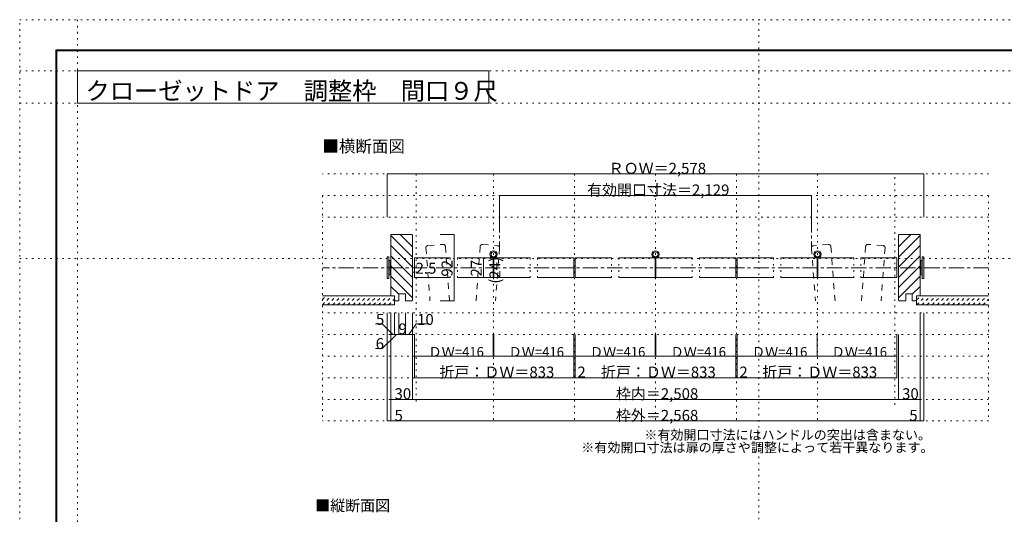
# Model space of a CAD drawing. Units: millimetres. Extents: x -6140 to 6160, y -4455 to 4425.
# Drawn here: x -6140 to 2054, y 311 to 4425 of the extents above; entities that cross this region are included whole.
import ezdxf

# ---------------------------------------------------------------- set-up
doc = ezdxf.new("R2010")
doc.units = ezdxf.units.MM
doc.header["$LTSCALE"] = 30
for name, pattern in [('JWW_CENTER1', [6.773333, 4.233333, -0.846667, 0.846667, -0.846667]), ('JWW_DASHED1', [1.693333, 0.846667, -0.846667]), ('JWW_DASHED2', [3.386667, 1.693333, -1.693333]), ('JWW_HOJO', [1.693333, -1.27, 0.423333])]:
    doc.linetypes.add(name, pattern=pattern)
for name, color, linetype in [('0-0_補助線', 7, 'Continuous'), ('0-1_通り芯', 7, 'Continuous'), ('0-3_仕上げ', 7, 'Continuous'), ('0-4_枠', 7, 'Continuous'), ('0-6_扉', 7, 'Continuous'), ('0-7_金物', 7, 'Continuous'), ('0-A_文字', 7, 'Continuous'), ('0-B_寸法', 7, 'Continuous'), ('0-C_ハッチ', 7, 'Continuous'), ('F-0_補助線', 7, 'Continuous'), ('F-1_枠', 7, 'Continuous')]:
    doc.layers.add(name, color=color, linetype=linetype)

msp = doc.modelspace()

# ---------------------------------------------------------------- linework, layer by layer
at = {"layer": '0-0_補助線', "color": 120, "linetype": 'JWW_HOJO', "lineweight": 5}
for p, q in [((1923.3, 3141.9), (-3620.7, 3141.9)), ((-2196.7, 3141.9), (-2196.7, 1086.9)), ((-1522.7, 3141.9), (-1522.7, 1086.9)), ((-848.7, 3141.9), (-848.7, 1086.9)), ((-174.7, 3141.9), (-174.7, 1086.9)), ((499.3, 3141.9), (499.3, 1086.9)), ((1923.3, 2961.9), (-3620.7, 2961.9)), ((-3620.7, 2961.9), (-3620.7, 1086.9)), ((1923.3, 2961.9), (1923.3, 1086.9)), ((1923.3, 2781.9), (-3620.7, 2781.9)), ((1923.3, 1986.9), (-3620.7, 1986.9)), ((1923.3, 1806.9), (-3620.7, 1806.9)), ((1923.3, 1626.9), (-3620.7, 1626.9)), ((1923.3, 1446.9), (-3620.7, 1446.9)), ((1923.3, 1266.9), (-3620.7, 1266.9)), ((1923.3, 1086.9), (-3620.7, 1086.9))]:
    msp.add_line(p, q, dxfattribs=at)
at = {"layer": '0-0_補助線', "color": 7, "linetype": 'JWW_HOJO', "lineweight": 9}
for p, q in [((-2840.7, 3141.9), (-2840.7, 1221.9)), ((1143.3, 1221.9), (1143.3, 3141.9)), ((-2557.7, 2442.9), (-2557.7, 2280.9)), ((-2497.7, 2442.9), (-2497.7, 2280.9)), ((-1891.2, 2442.9), (-1891.2, 2280.9)), ((-1831.2, 2442.9), (-1831.2, 2280.9)), ((-1214.2, 2442.9), (-1214.2, 2280.9)), ((-1154.2, 2442.9), (-1154.2, 2280.9)), ((-543.2, 2442.9), (-543.2, 2280.9)), ((-483.2, 2442.9), (-483.2, 2280.9)), ((133.8, 2442.9), (133.8, 2280.9)), ((193.8, 2442.9), (193.8, 2280.9)), ((800.3, 2442.9), (800.3, 2280.9)), ((860.3, 2442.9), (860.3, 2280.9))]:
    msp.add_line(p, q, dxfattribs=at)
at = {"layer": '0-1_通り芯', "color": 120, "linetype": 'JWW_CENTER1', "lineweight": 5}
for p, q in [((-2146.6, 2781.9), (-2146.6, 2528.5)), ((449.2, 2781.9), (449.2, 2528.5)), ((1923.3, 2361.9), (-3620.7, 2361.9))]:
    msp.add_line(p, q, dxfattribs=at)
at = {"layer": '0-3_仕上げ', "color": 40, "linetype": 'Continuous', "lineweight": 15}
for p, q in [((-3020.7, 2127.9), (-3620.7, 2127.9)), ((-3020.7, 2052.9), (-3620.7, 2052.9)), ((-3020.7, 2052.9), (-3020.7, 2127.9)), ((1323.3, 2127.9), (1923.3, 2127.9)), ((1323.3, 2052.9), (1323.3, 2127.9)), ((1323.3, 2052.9), (1923.3, 2052.9))]:
    msp.add_line(p, q, dxfattribs=at)
at = {"layer": '0-4_枠', "color": 92, "linetype": 'Continuous', "lineweight": 13}
for p, q in [((-3050.7, 2637.9), (-3050.7, 2127.9)), ((-2876.7, 2637.9), (-3050.7, 2637.9)), ((-2876.7, 2637.9), (-2870.7, 2631.9)), ((-2870.7, 2631.9), (-2870.7, 2091.9)), ((1179.3, 2637.9), (1173.3, 2631.9)), ((1173.3, 2631.9), (1173.3, 2091.9)), ((1179.3, 2637.9), (1353.3, 2637.9)), ((1353.3, 2637.9), (1353.3, 2127.9)), ((-2984.7, 2145.9), (-2984.7, 2085.9)), ((-2930.7, 2145.9), (-2984.7, 2145.9)), ((-2930.7, 2145.9), (-2930.7, 2085.9)), ((1233.3, 2145.9), (1233.3, 2085.9)), ((1233.3, 2145.9), (1287.3, 2145.9)), ((1287.3, 2145.9), (1287.3, 2085.9)), ((-3020.7, 2127.9), (-3050.7, 2127.9)), ((-3020.7, 2127.9), (-3020.7, 2085.9)), ((-2984.7, 2085.9), (-3020.7, 2085.9)), ((-2876.7, 2085.9), (-2930.7, 2085.9)), ((-2870.7, 2091.9), (-2876.7, 2085.9)), ((1173.3, 2091.9), (1179.3, 2085.9)), ((1179.3, 2085.9), (1233.3, 2085.9)), ((1287.3, 2085.9), (1323.3, 2085.9)), ((1323.3, 2127.9), (1323.3, 2085.9)), ((1323.3, 2127.9), (1353.3, 2127.9))]:
    msp.add_line(p, q, dxfattribs=at)
at = {"layer": '0-6_扉', "color": 40, "linetype": 'JWW_DASHED2', "lineweight": 15}
for p, q in [((-2742.5, 2546.5), (-2616.8, 2556)), ((-2288.8, 2554.7), (-2163.2, 2545.1)), ((591.4, 2554.7), (465.8, 2545.1)), ((1045.1, 2546.5), (919.4, 2556)), ((-2759, 2527.2), (-2725.5, 2085.9)), ((-2597.5, 2539.4), (-2563, 2085.9)), ((-2308.1, 2538.1), (-2342.5, 2085.9)), ((-2146.6, 2525.8), (-2180, 2085.9)), ((449.2, 2525.8), (482.6, 2085.9)), ((610.7, 2538.1), (645.1, 2085.9)), ((900.1, 2539.4), (865.7, 2085.9)), ((1061.7, 2527.2), (1028.1, 2085.9))]:
    msp.add_line(p, q, dxfattribs=at)
at = {"layer": '0-6_扉', "color": 200, "linetype": 'Continuous', "lineweight": 20}
for p, q in [((-2855.7, 2442.9), (-2855.7, 2280.9)), ((-2855.7, 2442.9), (-2557.7, 2442.9)), ((-2497.7, 2442.9), (-2199.7, 2442.9)), ((-2199.7, 2442.9), (-2199.7, 2280.9)), ((-2193.7, 2442.9), (-2193.7, 2280.9)), ((-2193.7, 2442.9), (-1891.2, 2442.9)), ((-1831.2, 2442.9), (-1528.7, 2442.9)), ((-1528.7, 2442.9), (-1528.7, 2280.9)), ((-1516.7, 2442.9), (-1516.7, 2280.9)), ((-1516.7, 2442.9), (-1214.2, 2442.9)), ((-1154.2, 2442.9), (-851.7, 2442.9)), ((-851.7, 2442.9), (-851.7, 2280.9)), ((-845.7, 2442.9), (-845.7, 2280.9)), ((-845.7, 2442.9), (-543.2, 2442.9)), ((-483.2, 2442.9), (-180.7, 2442.9)), ((-180.7, 2442.9), (-180.7, 2280.9)), ((-168.7, 2442.9), (133.8, 2442.9)), ((-168.7, 2442.9), (-168.7, 2280.9)), ((193.8, 2442.9), (496.3, 2442.9)), ((496.3, 2442.9), (496.3, 2280.9)), ((502.3, 2442.9), (502.3, 2280.9)), ((502.3, 2442.9), (800.3, 2442.9)), ((860.3, 2442.9), (1158.3, 2442.9)), ((1158.3, 2442.9), (1158.3, 2280.9)), ((-2855.7, 2280.9), (-2557.7, 2280.9)), ((-2497.7, 2280.9), (-2199.7, 2280.9)), ((-2193.7, 2280.9), (-1891.2, 2280.9)), ((-1831.2, 2280.9), (-1528.7, 2280.9)), ((-1516.7, 2280.9), (-1214.2, 2280.9)), ((-1154.2, 2280.9), (-851.7, 2280.9)), ((-845.7, 2280.9), (-543.2, 2280.9)), ((-483.2, 2280.9), (-180.7, 2280.9)), ((-168.7, 2280.9), (133.8, 2280.9)), ((193.8, 2280.9), (496.3, 2280.9)), ((502.3, 2280.9), (800.3, 2280.9)), ((860.3, 2280.9), (1158.3, 2280.9))]:
    msp.add_line(p, q, dxfattribs=at)
at = {"layer": '0-6_扉', "color": 40, "linetype": 'JWW_DASHED2', "lineweight": 15}
for centre, start, end in [((-2741.1, 2528.5), 94.34602, 184.34602), ((-2615.5, 2538.1), 4.34602, 94.34602), ((-2290.2, 2536.7), 85.65398, 175.65398), ((-2164.5, 2527.2), 355.65398, 85.65398), ((467.2, 2527.2), 94.34602, 184.34602), ((592.8, 2536.7), 4.34602, 94.34602), ((918.1, 2538.1), 85.65398, 175.65398), ((1043.7, 2528.5), 355.65398, 85.65398)]:
    msp.add_arc(centre, 18, start, end, dxfattribs=at)
at = {"layer": '0-7_金物', "color": 7, "linetype": 'Continuous', "lineweight": 9}
for p, q in [((-3080.7, 2271.9), (-3080.7, 2451.9)), ((-3080.7, 2451.9), (-3068.7, 2451.9)), ((-3068.7, 2271.9), (-3068.7, 2451.9)), ((-3068.7, 2421.9), (-3056.7, 2421.9)), ((-3056.7, 2301.9), (-3056.7, 2421.9)), ((-3050.7, 2415.9), (-3056.7, 2415.9)), ((1353.3, 2415.9), (1359.3, 2415.9)), ((1371.3, 2421.9), (1359.3, 2421.9)), ((1359.3, 2301.9), (1359.3, 2421.9)), ((1371.3, 2271.9), (1371.3, 2451.9)), ((1383.3, 2451.9), (1371.3, 2451.9)), ((1383.3, 2271.9), (1383.3, 2451.9)), ((-3068.7, 2301.9), (-3056.7, 2301.9)), ((-3056.7, 2307.9), (-3050.7, 2307.9)), ((1359.3, 2307.9), (1353.3, 2307.9)), ((1371.3, 2301.9), (1359.3, 2301.9)), ((-3080.7, 2271.9), (-3068.7, 2271.9)), ((1383.3, 2271.9), (1371.3, 2271.9))]:
    msp.add_line(p, q, dxfattribs=at)
for centre, radius in [((-2196.7, 2472.9), 30), ((-2196.7, 2472.9), 21), ((-848.7, 2472.9), 30), ((-848.7, 2472.9), 21), ((499.3, 2472.9), 30), ((499.3, 2472.9), 21)]:
    msp.add_circle(centre, radius, dxfattribs=at)
at = {"layer": '0-A_文字', "color": 92, "linetype": 'Continuous', "lineweight": 13}
for p, q in [((-5660, 3730), (-5660, 4000)), ((-5660, 4000), (-2235.7, 4000)), ((-2235.7, 3730), (-2235.7, 4000)), ((-5660, 3730), (-2235.7, 3730))]:
    msp.add_line(p, q, dxfattribs=at)
at = {"layer": '0-B_寸法', "color": 120, "linetype": 'Continuous', "lineweight": 5}
for p, q in [((-3080.7, 3141.9), (-3080.7, 2781.9)), ((-3080.7, 3141.9), (1383.3, 3141.9)), ((1383.3, 3141.9), (1383.3, 2781.9)), ((-2146.6, 2961.9), (-2146.6, 2781.9)), ((-2146.6, 2961.9), (449.2, 2961.9)), ((449.2, 2961.9), (449.2, 2781.9)), ((-2641.8, 2637.9), (-2523, 2637.9)), ((-2523, 2085.9), (-2523, 2637.9)), ((-2870.7, 2405.7), (-2870.7, 2324.4)), ((-2855.7, 2405.7), (-2855.7, 2324.4)), ((-2279.9, 2280.9), (-2279.9, 2442.9)), ((-2870.7, 2324.4), (-2855.7, 2324.4)), ((-2641.8, 2085.9), (-2523, 2085.9)), ((-3080.7, 1086.9), (-3080.7, 1986.9)), ((-3050.7, 1086.9), (-3050.7, 1986.9)), ((-3050.7, 1086.9), (-3050.7, 1986.9)), ((-3050.7, 1806.9), (-3050.7, 1986.9)), ((-3020.7, 1806.9), (-3020.7, 1986.9)), ((-2984.7, 1806.9), (-2984.7, 1986.9)), ((-2930.7, 1806.9), (-2930.7, 1986.9)), ((-2870.7, 1266.9), (-2870.7, 1986.9)), ((-2870.7, 1806.9), (-2870.7, 1986.9)), ((1353.3, 1086.9), (1353.3, 1986.9)), ((1383.3, 1086.9), (1383.3, 1986.9)), ((-3122.9, 1893.7), (-3178, 1893.7)), ((-3034.2, 1806.9), (-3122.9, 1893.7)), ((-2900.7, 1806.9), (-2841.8, 1893.7)), ((-2841.8, 1893.7), (-2732.1, 1893.7)), ((-3002.9, 1806.9), (-3122.9, 1689.2)), ((-2870.7, 1806.9), (-3050.7, 1806.9)), ((-2855.7, 1626.9), (-2855.7, 1806.9)), ((-2199.7, 1626.9), (-2199.7, 1806.9)), ((-2193.7, 1626.9), (-2193.7, 1806.9)), ((-1528.7, 1626.9), (-1528.7, 1806.9)), ((-1516.7, 1626.9), (-1516.7, 1806.9)), ((-851.7, 1626.9), (-851.7, 1806.9)), ((-845.7, 1626.9), (-845.7, 1806.9)), ((-180.7, 1626.9), (-180.7, 1806.9)), ((-168.7, 1626.9), (-168.7, 1806.9)), ((496.3, 1626.9), (496.3, 1806.9)), ((1158.3, 1626.9), (1158.3, 1806.9)), ((1173.3, 1806.9), (1173.3, 1266.9)), ((1353.3, 1806.9), (1353.3, 1086.9)), ((-3122.9, 1689.2), (-3178, 1689.2)), ((-2855.7, 1446.9), (-2855.7, 1626.9)), ((-2855.7, 1626.9), (-2199.7, 1626.9)), ((-2193.7, 1626.9), (-1528.7, 1626.9)), ((-1528.7, 1446.9), (-1528.7, 1626.9)), ((-1516.7, 1446.9), (-1516.7, 1626.9)), ((-1516.7, 1626.9), (-851.7, 1626.9)), ((-845.7, 1626.9), (-180.7, 1626.9)), ((-180.7, 1446.9), (-180.7, 1626.9)), ((-168.7, 1446.9), (-168.7, 1626.9)), ((-168.7, 1626.9), (1158.3, 1626.9)), ((1158.3, 1446.9), (1158.3, 1626.9)), ((-2855.7, 1446.9), (1158.3, 1446.9)), ((-3050.7, 1266.9), (1353.3, 1266.9)), ((-3080.7, 1086.9), (1353.3, 1086.9)), ((1353.3, 1086.9), (1383.3, 1086.9))]:
    msp.add_line(p, q, dxfattribs=at)
at = {"layer": '0-B_寸法', "color": 7, "linetype": 'Continuous', "lineweight": 9, "const_width": 3}
for points in [[(-3079.2, 3141.9, 0.414214), (-3080.7, 3143.4, 0.414214), (-3082.2, 3141.9, 0.414214), (-3080.7, 3140.4, 0.414214)], [(1384.8, 3141.9, 0.414214), (1383.3, 3143.4, 0.414214), (1381.8, 3141.9, 0.414214), (1383.3, 3140.4, 0.414214)], [(-2145.1, 2961.9, 0.414214), (-2146.6, 2963.4, 0.414214), (-2148.1, 2961.9, 0.414214), (-2146.6, 2960.4, 0.414214)], [(450.7, 2961.9, 0.414214), (449.2, 2963.4, 0.414214), (447.7, 2961.9, 0.414214), (449.2, 2960.4, 0.414214)], [(-2521.5, 2637.9, 0.414214), (-2523, 2639.4, 0.414214), (-2524.5, 2637.9, 0.414214), (-2523, 2636.4, 0.414214)], [(-2278.4, 2442.9, 0.414214), (-2279.9, 2444.4, 0.414214), (-2281.4, 2442.9, 0.414214), (-2279.9, 2441.4, 0.414214)], [(-2869.2, 2324.4, 0.414214), (-2870.7, 2325.9, 0.414214), (-2872.2, 2324.4, 0.414214), (-2870.7, 2322.9, 0.414214)], [(-2854.2, 2324.4, 0.414214), (-2855.7, 2325.9, 0.414214), (-2857.2, 2324.4, 0.414214), (-2855.7, 2322.9, 0.414214)], [(-2278.4, 2280.9, 0.414214), (-2279.9, 2282.4, 0.414214), (-2281.4, 2280.9, 0.414214), (-2279.9, 2279.4, 0.414214)], [(-2521.5, 2085.9, 0.414214), (-2523, 2087.4, 0.414214), (-2524.5, 2085.9, 0.414214), (-2523, 2084.4, 0.414214)], [(-3049.2, 1806.9, 0.414214), (-3050.7, 1808.4, 0.414214), (-3052.2, 1806.9, 0.414214), (-3050.7, 1805.4, 0.414214)], [(-3019.2, 1806.9, 0.414214), (-3020.7, 1808.4, 0.414214), (-3022.2, 1806.9, 0.414214), (-3020.7, 1805.4, 0.414214)], [(-2983.2, 1806.9, 0.414214), (-2984.7, 1808.4, 0.414214), (-2986.2, 1806.9, 0.414214), (-2984.7, 1805.4, 0.414214)], [(-2929.2, 1806.9, 0.414214), (-2930.7, 1808.4, 0.414214), (-2932.2, 1806.9, 0.414214), (-2930.7, 1805.4, 0.414214)], [(-2869.2, 1806.9, 0.414214), (-2870.7, 1808.4, 0.414214), (-2872.2, 1806.9, 0.414214), (-2870.7, 1805.4, 0.414214)], [(-2854.2, 1626.9, 0.414214), (-2855.7, 1628.4, 0.414214), (-2857.2, 1626.9, 0.414214), (-2855.7, 1625.4, 0.414214)], [(-2198.2, 1626.9, 0.414214), (-2199.7, 1628.4, 0.414214), (-2201.2, 1626.9, 0.414214), (-2199.7, 1625.4, 0.414214)], [(-2192.2, 1626.9, 0.414214), (-2193.7, 1628.4, 0.414214), (-2195.2, 1626.9, 0.414214), (-2193.7, 1625.4, 0.414214)], [(-1527.2, 1626.9, 0.414214), (-1528.7, 1628.4, 0.414214), (-1530.2, 1626.9, 0.414214), (-1528.7, 1625.4, 0.414214)], [(-1515.2, 1626.9, 0.414214), (-1516.7, 1628.4, 0.414214), (-1518.2, 1626.9, 0.414214), (-1516.7, 1625.4, 0.414214)], [(-850.2, 1626.9, 0.414214), (-851.7, 1628.4, 0.414214), (-853.2, 1626.9, 0.414214), (-851.7, 1625.4, 0.414214)], [(-844.2, 1626.9, 0.414214), (-845.7, 1628.4, 0.414214), (-847.2, 1626.9, 0.414214), (-845.7, 1625.4, 0.414214)], [(-179.2, 1626.9, 0.414214), (-180.7, 1628.4, 0.414214), (-182.2, 1626.9, 0.414214), (-180.7, 1625.4, 0.414214)], [(-167.2, 1626.9, 0.414214), (-168.7, 1628.4, 0.414214), (-170.2, 1626.9, 0.414214), (-168.7, 1625.4, 0.414214)], [(497.8, 1626.9, 0.414214), (496.3, 1628.4, 0.414214), (494.8, 1626.9, 0.414214), (496.3, 1625.4, 0.414214)], [(1159.8, 1626.9, 0.414214), (1158.3, 1628.4, 0.414214), (1156.8, 1626.9, 0.414214), (1158.3, 1625.4, 0.414214)], [(-2854.2, 1446.9, 0.414214), (-2855.7, 1448.4, 0.414214), (-2857.2, 1446.9, 0.414214), (-2855.7, 1445.4, 0.414214)], [(-1527.2, 1446.9, 0.414214), (-1528.7, 1448.4, 0.414214), (-1530.2, 1446.9, 0.414214), (-1528.7, 1445.4, 0.414214)], [(-1515.2, 1446.9, 0.414214), (-1516.7, 1448.4, 0.414214), (-1518.2, 1446.9, 0.414214), (-1516.7, 1445.4, 0.414214)], [(-179.2, 1446.9, 0.414214), (-180.7, 1448.4, 0.414214), (-182.2, 1446.9, 0.414214), (-180.7, 1445.4, 0.414214)], [(-167.2, 1446.9, 0.414214), (-168.7, 1448.4, 0.414214), (-170.2, 1446.9, 0.414214), (-168.7, 1445.4, 0.414214)], [(1159.8, 1446.9, 0.414214), (1158.3, 1448.4, 0.414214), (1156.8, 1446.9, 0.414214), (1158.3, 1445.4, 0.414214)], [(-3049.2, 1266.9, 0.414214), (-3050.7, 1268.4, 0.414214), (-3052.2, 1266.9, 0.414214), (-3050.7, 1265.4, 0.414214)], [(-2869.2, 1266.9, 0.414214), (-2870.7, 1268.4, 0.414214), (-2872.2, 1266.9, 0.414214), (-2870.7, 1265.4, 0.414214)], [(1174.8, 1266.9, 0.414214), (1173.3, 1268.4, 0.414214), (1171.8, 1266.9, 0.414214), (1173.3, 1265.4, 0.414214)], [(1354.8, 1266.9, 0.414214), (1353.3, 1268.4, 0.414214), (1351.8, 1266.9, 0.414214), (1353.3, 1265.4, 0.414214)], [(-3079.2, 1086.9, 0.414214), (-3080.7, 1088.4, 0.414214), (-3082.2, 1086.9, 0.414214), (-3080.7, 1085.4, 0.414214)], [(-3049.2, 1086.9, 0.414214), (-3050.7, 1088.4, 0.414214), (-3052.2, 1086.9, 0.414214), (-3050.7, 1085.4, 0.414214)], [(-3049.2, 1086.9, 0.414214), (-3050.7, 1088.4, 0.414214), (-3052.2, 1086.9, 0.414214), (-3050.7, 1085.4, 0.414214)], [(1354.8, 1086.9, 0.414214), (1353.3, 1088.4, 0.414214), (1351.8, 1086.9, 0.414214), (1353.3, 1085.4, 0.414214)], [(1354.8, 1086.9, 0.414214), (1353.3, 1088.4, 0.414214), (1351.8, 1086.9, 0.414214), (1353.3, 1085.4, 0.414214)], [(1384.8, 1086.9, 0.414214), (1383.3, 1088.4, 0.414214), (1381.8, 1086.9, 0.414214), (1383.3, 1085.4, 0.414214)]]:
    msp.add_lwpolyline(points, format="xyb", close=True, dxfattribs=at)
at = {"layer": '0-C_ハッチ', "color": 120, "linetype": 'Continuous', "lineweight": 5}
for p, q in [((-3050.7, 2630.9), (-2870.7, 2450.9)), ((-2972.9, 2637.9), (-2870.7, 2535.7)), ((1275.5, 2637.9), (1173.3, 2535.7)), ((1353.3, 2630.9), (1173.3, 2450.9)), ((-3050.7, 2588.3), (-3049, 2589.9)), ((-3050.7, 2546), (-2870.7, 2366)), ((1353.3, 2546), (1173.3, 2366)), ((1353.3, 2588.3), (1351.6, 2589.9)), ((-2870.7, 2281.2), (-3050.7, 2461.2)), ((1173.3, 2281.2), (1353.3, 2461.2)), ((-2870.7, 2196.3), (-3050.7, 2376.3)), ((1173.3, 2196.3), (1353.3, 2376.3)), ((-3050.7, 2291.5), (-2870.7, 2111.5)), ((1353.3, 2291.5), (1173.3, 2111.5)), ((-3050.7, 2206.6), (-2984.7, 2140.6)), ((1353.3, 2206.6), (1287.3, 2140.6)), ((-3020.7, 2091.8), (-3014.9, 2085.9)), ((1323.3, 2091.8), (1317.5, 2085.9))]:
    msp.add_line(p, q, dxfattribs=at)
at = {"layer": '0-C_ハッチ', "color": 120, "linetype": 'JWW_DASHED1', "lineweight": 5}
for p, q in [((-3620.7, 2053.8), (-3546.5, 2127.9)), ((-3620.7, 2096.2), (-3588.9, 2127.9)), ((-3579.1, 2052.9), (-3504.1, 2127.9)), ((-3536.7, 2052.9), (-3461.7, 2127.9)), ((-3494.2, 2052.9), (-3419.2, 2127.9)), ((-3451.8, 2052.9), (-3376.8, 2127.9)), ((-3409.4, 2052.9), (-3334.4, 2127.9)), ((-3367, 2052.9), (-3292, 2127.9)), ((-3324.5, 2052.9), (-3249.5, 2127.9)), ((-3282.1, 2052.9), (-3207.1, 2127.9)), ((-3239.7, 2052.9), (-3164.7, 2127.9)), ((-3197.2, 2052.9), (-3122.2, 2127.9)), ((-3154.8, 2052.9), (-3079.8, 2127.9)), ((-3112.4, 2052.9), (-3037.4, 2127.9)), ((-3070, 2052.9), (-3020.7, 2102.2)), ((-3027.5, 2052.9), (-3020.7, 2059.8)), ((1323.3, 2093.9), (1357.4, 2127.9)), ((1324.8, 2052.9), (1399.8, 2127.9)), ((1367.2, 2052.9), (1442.2, 2127.9)), ((1409.7, 2052.9), (1484.7, 2127.9)), ((1452.1, 2052.9), (1527.1, 2127.9)), ((1494.5, 2052.9), (1569.5, 2127.9)), ((1536.9, 2052.9), (1611.9, 2127.9)), ((1579.4, 2052.9), (1654.4, 2127.9)), ((1621.8, 2052.9), (1696.8, 2127.9)), ((1664.2, 2052.9), (1739.2, 2127.9)), ((1706.6, 2052.9), (1781.6, 2127.9)), ((1749.1, 2052.9), (1824.1, 2127.9)), ((1791.5, 2052.9), (1866.5, 2127.9)), ((1833.9, 2052.9), (1908.9, 2127.9)), ((1876.3, 2052.9), (1923.3, 2099.9))]:
    msp.add_line(p, q, dxfattribs=at)
at = {"layer": 'F-0_補助線', "color": 120, "linetype": 'JWW_HOJO', "lineweight": 5}
for p, q in [((-6140.1, -4455), (-6140.1, 4425)), ((-6140.1, 4425), (6159.9, 4425)), ((-6140.1, -4455), (-6140.1, 4425)), ((-6140.1, 4425), (6159.9, 4425)), ((-5660, 4425), (-5660, -4455)), ((9.9, -4455), (9.9, 4425)), ((-6140.1, 4000), (6159.9, 4000)), ((-6140.1, 3730), (6159.9, 3730)), ((-6140.1, 2439), (6159.9, 2439))]:
    msp.add_line(p, q, dxfattribs=at)
at = {"layer": 'F-1_枠', "color": 200, "linetype": 'Continuous', "lineweight": 20}
for p, q in [((-5840.1, 4175), (-5840.1, -4205)), ((-5840.1, 4175), (5859.9, 4175)), ((-5840.1, 4170), (5859.9, 4170)), ((-5840.1, 4165), (5859.9, 4165)), ((-5835.1, 4175), (-5835.1, -4205)), ((-5830.1, 4175), (-5830.1, -4205))]:
    msp.add_line(p, q, dxfattribs=at)

# ---------------------------------------------------------------- texts
at = {"layer": '0-A_文字', "color": 92, "linetype": 'Continuous', "lineweight": 13, "insert": (-5592.5, 3759), "char_height": 147.918, "width": 3300, "attachment_point": 7}
msp.add_mtext('{\\fＭＳ ゴシック|b0|i0|c128|p49;クローゼットドア\u3000調整枠\u3000間口９尺}', dxfattribs=at)
at = {"layer": '0-A_文字', "color": 7, "linetype": 'Continuous', "lineweight": 9, "attachment_point": 7}
for s, insert, char_height, width in [('{\\fＭＳ ゴシック|b0|i0|c128|p49;■横断面図}', (-3620.7, 3322.2), 100.584, 660), ('{\\fＭＳ ゴシック|b0|i0|c128|p49;※有効開口寸法にはハンドルの突出は含まない。}', (-941.7, 931.7), 79.49, 2295), ('{\\fＭＳ ゴシック|b0|i0|c128|p49;※有効開口寸法は扉の厚さや調整によって若干異なります。}', (-1466.7, 826.7), 79.587, 2820), ('{\\fＭＳ ゴシック|b0|i0|c128|p49;■縦断面図}', (-3681, 337.8), 91.44, 600)]:
    msp.add_mtext(s, dxfattribs=dict(at, insert=insert, char_height=char_height, width=width))
at = {"layer": '0-B_寸法', "color": 7, "linetype": 'Continuous', "lineweight": 211, "attachment_point": 7}
for s, insert, char_height, width in [('{\\fＭＳ ゴシック|b0|i0|c128|p49;ＲＯＷ＝2,578}', (-1238.7, 3142.7), 91.44, 780), ('{\\fＭＳ ゴシック|b0|i0|c128|p49;有効開口寸法＝2,129}', (-1418.7, 2962.7), 91.44, 1140), ('{\\fＭＳ ゴシック|b0|i0|c128|p49;5}', (-3175.4, 1886.5), 91.44, 60), ('{\\fＭＳ ゴシック|b0|i0|c128|p49;10}', (-2832.9, 1885.4), 91.44, 120), ('{\\fＭＳ ゴシック|b0|i0|c128|p49;9}', (-2987.7, 1807.7), 91.44, 60), ('{\\fＭＳ ゴシック|b0|i0|c128|p49;6}', (-3177.6, 1684.9), 91.44, 60), ('{\\fＭＳ ゴシック|b0|i0|c128|p49;ＤＷ=416}', (-2737.7, 1622), 80.01, 420), ('{\\fＭＳ ゴシック|b0|i0|c128|p49;ＤＷ=416}', (-2071.2, 1622), 80.01, 420), ('{\\fＭＳ ゴシック|b0|i0|c128|p49;ＤＷ=416}', (-1394.2, 1622), 80.01, 420), ('{\\fＭＳ ゴシック|b0|i0|c128|p49;ＤＷ=416}', (-723.2, 1622), 80.01, 420), ('{\\fＭＳ ゴシック|b0|i0|c128|p49;ＤＷ=416}', (-46.2, 1622), 80.01, 420), ('{\\fＭＳ ゴシック|b0|i0|c128|p49;ＤＷ=416}', (617.3, 1622), 80.01, 420), ('{\\fＭＳ ゴシック|b0|i0|c128|p49;折戸：ＤＷ＝833}', (-2646.7, 1447.7), 91.44, 900), ('{\\fＭＳ ゴシック|b0|i0|c128|p49;2}', (-1498.7, 1447.7), 91.44, 60), ('{\\fＭＳ ゴシック|b0|i0|c128|p49;折戸：ＤＷ＝833}', (-1303.2, 1447.7), 91.44, 900), ('{\\fＭＳ ゴシック|b0|i0|c128|p49;2}', (-150.7, 1447.7), 91.44, 60), ('{\\fＭＳ ゴシック|b0|i0|c128|p49;折戸：ＤＷ＝833}', (40.3, 1447.7), 91.44, 900), ('{\\fＭＳ ゴシック|b0|i0|c128|p49;5}', (-3020.7, 1087.7), 91.44, 60), ('{\\fＭＳ ゴシック|b0|i0|c128|p49;5}', (1263.3, 1087.7), 91.44, 60)]:
    msp.add_mtext(s, dxfattribs=dict(at, insert=insert, char_height=char_height, width=width))
at = {"layer": '0-B_寸法', "color": 7, "linetype": 'Continuous', "lineweight": 9, "insert": (-2845.6, 2311.8), "char_height": 91.44, "width": 180, "attachment_point": 7}
msp.add_mtext('{\\fＭＳ ゴシック|b0|i0|c128|p49;2.5}', dxfattribs=at)
at = {"layer": '0-B_寸法', "color": 7, "linetype": 'Continuous', "lineweight": 9, "insert": (-2538, 2287.9), "char_height": 91.44, "width": 120, "attachment_point": 7, "rotation": 90}
msp.add_mtext('{\\fＭＳ ゴシック|b0|i0|c128|p49;92}', dxfattribs=at)
at = {"layer": '0-B_寸法', "color": 7, "linetype": 'Continuous', "lineweight": 0, "char_height": 91.44, "attachment_point": 7, "rotation": 90}
for s, insert, width in [('{\\fＭＳ ゴシック|b0|i0|c128|p49;27}', (-2294.9, 2289.2), 120), ('{\\fＭＳ ゴシック|b0|i0|c128|p49;(24)}', (-2138.9, 2229.2), 240)]:
    msp.add_mtext(s, dxfattribs=dict(at, insert=insert, width=width))
at = {"layer": '0-B_寸法', "color": 7, "linetype": 'Continuous', "lineweight": 0, "char_height": 91.44, "attachment_point": 7}
for s, insert, width in [('{\\fＭＳ ゴシック|b0|i0|c128|p49;30}', (-3020.7, 1267.7), 120), ('{\\fＭＳ ゴシック|b0|i0|c128|p49;枠内＝2,508}', (-1178.7, 1267.7), 660), ('{\\fＭＳ ゴシック|b0|i0|c128|p49;30}', (1203.3, 1267.7), 120), ('{\\fＭＳ ゴシック|b0|i0|c128|p49;枠外＝2,568}', (-1178.7, 1087.7), 660)]:
    msp.add_mtext(s, dxfattribs=dict(at, insert=insert, width=width))

doc.saveas('drawing.dxf')
